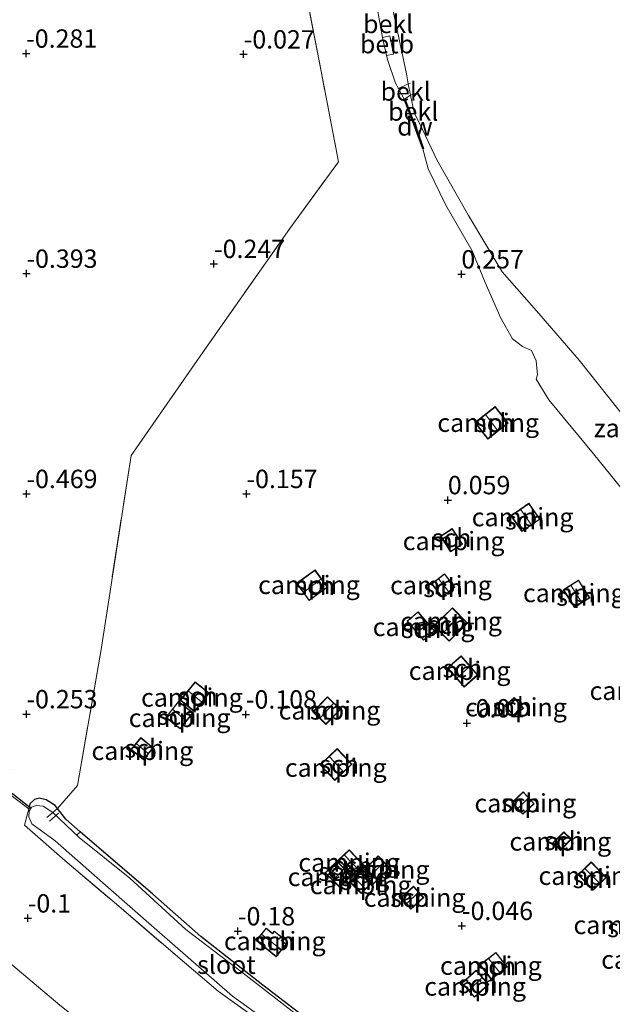
# Model space of a CAD drawing. Units: metres. Extents: x 132292 to 140000, y 499999 to 506251.
# Drawn here: x 133439 to 133520, y 503491 to 503625 of the extents above; entities that cross this region are included whole.
import ezdxf
from ezdxf.enums import TextEntityAlignment as Align

# ---------------------------------------------------------------- set-up
doc = ezdxf.new("R2010")
doc.units = ezdxf.units.M
doc.linetypes.add('IE-TERREINAFSCHEIDING', pattern=[10, 8, -2])
doc.layers.get('0').update_dxf_attribs({"lineweight": 25})
for name, color, linetype, lineweight in [('B-ME-AL-OVERIG-L-B1', 7, 'Continuous', 18), ('B-ME-GW-TEENLIJN-L-B1', 93, 'Continuous', 18), ('B-ME-IE-GRASLAND-GV-B6', 93, 'Continuous', 18), ('B-ME-IE-GRONDWERKLIJN-GROND_INGERICHT-GV-B6', 253, 'Continuous', 18), ('B-ME-IE-GRONDWERKLIJN-GROND_NIETINGERICHT-GV-B6', 253, 'Continuous', 18), ('B-ME-IE-TERREINAFSCHEIDING-DOORGANG-L-B1', 8, 'IE-TERREINAFSCHEIDING-KUNSTMATIG-OPEN', 18), ('B-ME-IE-TERREINAFSCHEIDING-RASTERHEKWERK-L-B1', 8, 'IE-TERREINAFSCHEIDING', 18), ('B-ME-KG-KADASTRAAL-DAKRAND-L-B1', 13, 'Continuous', 18), ('B-ME-KG-KADASTRAAL-NOKLIJN-L-B1', 13, 'Continuous', 18), ('B-ME-OB-BEKLEDING-GV-B6', 253, 'Continuous', 18), ('B-ME-OB-WATERLIJN-L-B1', 133, 'OB-WATERLIJN', 18), ('B-ME-OG-BEBOUWING-GV-B6', 173, 'Continuous', 18), ('B-ME-OG-WATER-GV-B6', 153, 'Continuous', 18)]:
    doc.layers.add(name, color=color, linetype=linetype, lineweight=lineweight)
for name, color, linetype in [('B-ME-GC-DAMWAND-GV-B6', 10, 'Continuous'), ('B-ME-GW-HOOGTEPUNT-S-B1', 10, 'Continuous'), ('B-ME-GW-INSTEEKWATERGANG-L-B1', 10, 'Continuous'), ('B-ME-KW-DUIKER-L-B1', 10, 'Continuous')]:
    doc.layers.add(name, color=color, linetype=linetype)
doc.styles.add('NLCS-ISO', font='NLCS-ISO.TTF')
doc.linetypes.add('IE-TERREINAFSCHEIDING-KUNSTMATIG-OPEN', pattern='A,7,-1.5,[67,NLCS.SHX,S=0.75,R=0,X=0,Y=0],-1.5', length=10)
doc.linetypes.add('OB-WATERLIJN', pattern='A,10,[32,NLCS.SHX,S=2,R=0,X=0,Y=0],-12', length=22)

# ---------------------------------------------------------------- blocks, each defined once
blk = doc.blocks.new('hoogtepunt')
for p, q in [((-0.5, 0), (0.5, 0)), ((0, 0.5), (0, -0.5))]:
    blk.add_line(p, q)

msp = doc.modelspace()

# ---------------------------------------------------------------- linework, layer by layer
at = {"layer": 'B-ME-AL-OVERIG-L-B1'}
for p, q in [((133444.777, 503516.962, -0.516), (133443.541, 503515.869, -0.561)), ((133447.634, 503514.326, -0.481), (133447.216, 503513.975, -0.494))]:
    msp.add_line(p, q, dxfattribs=at)
at = {"layer": 'B-ME-GC-DAMWAND-GV-B6'}
msp.add_polyline3d([(133494.44, 503607.464, 0.3), (133492.903, 503611.623, 0.322), (133491.884, 503614.218, 0.331), (133491.977, 503614.255, -0.084), (133492.996, 503611.659, 0.322), (133493.688, 503609.788, 0.148), (133494.534, 503607.499, -0.066), (133494.44, 503607.464, 0.3)], dxfattribs=at)
at = {"layer": 'B-ME-GW-INSTEEKWATERGANG-L-B1'}
msp.add_polyline3d([(133514.667, 503463.471, -0.143), (133509.154, 503466.596, -0.192), (133500.956, 503472.5, -0.218), (133492.228, 503478.984, -0.245), (133485.821, 503483.742, -0.298), (133479.627, 503488.16, -0.302), (133472.632, 503493.518, -0.294), (133464.183, 503500.138, -0.254), (133457.627, 503505.907, -0.214), (133447.713, 503514.423, -0.316), (133445.75, 503516.125, -0.289), (133444.625, 503517.576, -0.375), (133444.303, 503517.982, -0.391), (133443.083, 503518.766, -0.387), (133442.135, 503518.994, -0.356), (133441.48, 503518.822, -0.347), (133440.84, 503518.214, -0.418), (133440.692, 503517.541, -0.334)], dxfattribs=at)
at = {"layer": 'B-ME-GW-TEENLIJN-L-B1'}
msp.add_polyline3d([(133551.65, 503410.87, 0.755), (133549.651, 503413.061, 0.7), (133545.011, 503417.32, 0.661), (133534.342, 503425.379, 0.661), (133525.398, 503432.155, 0.635), (133514.402, 503439.982, 0.621), (133503.578, 503447.306, 0.595), (133491.411, 503455.734, 0.477), (133480.183, 503463.888, 0.411), (133468.196, 503472.697, 0.417), (133455.978, 503481.979, 0.43), (133444.934, 503490.808, 0.404), (133431.791, 503501.838, 0.292), (133421.833, 503510.244, 0.266), (133408.344, 503521.984, 0.378), (133393.663, 503535.267, 0.417), (133381.954, 503548.315, 0.358), (133364.491, 503569.107, 0.114), (133355.906, 503579.354, 0.207), (133344.629, 503594.371, 0.134)], dxfattribs=at)
at = {"layer": 'B-ME-IE-GRASLAND-GV-B6'}
for points in [[(133474.051, 503487.316, -0.044), (133466.539, 503492.697, -0.048), (133460.694, 503497.669, -0.005), (133452.647, 503504.549, -0.022), (133445.632, 503510.515, -0.075), (133440.119, 503515.307, -0.202), (133440.692, 503517.541, -0.334), (133440.84, 503518.214, -0.418), (133441.48, 503518.822, -0.347), (133442.135, 503518.994, -0.356), (133443.083, 503518.766, -0.387), (133444.303, 503517.982, -0.391), (133444.625, 503517.576, -0.375)], [(133444.625, 503517.576, -0.375), (133444.008, 503517.057, -0.9), (133442.688, 503517.905, -0.9), (133441.76, 503517.994, -0.9), (133441.086, 503517.763, -0.9), (133440.764, 503517.213, -0.9), (133440.697, 503516.443, -0.9), (133441.103, 503515.511, -0.9), (133444.3, 503513.187, -0.9), (133451.174, 503507.15, -0.9), (133458.187, 503501.034, -0.9), (133468.469, 503492.039, -0.9), (133478.552, 503484.765, -0.9)], [(133514.667, 503463.471, -0.143), (133513.86, 503462.332, -0.9), (133508.909, 503465.847, -0.9), (133501.65, 503471.058, -0.9), (133493.866, 503477.044, -0.9), (133486.416, 503482.849, -0.9), (133477.452, 503489.341, -0.9), (133469.943, 503495.166, -0.9), (133462.119, 503501.133, -0.9), (133454.484, 503508.125, -0.9), (133447.565, 503513.648, -0.9), (133444.008, 503517.057, -0.9), (133444.625, 503517.576, -0.375), (133445.75, 503516.125, -0.289), (133447.713, 503514.423, -0.316), (133457.627, 503505.907, -0.214), (133464.183, 503500.138, -0.254), (133472.632, 503493.518, -0.294), (133479.627, 503488.16, -0.302), (133485.821, 503483.742, -0.298), (133492.228, 503478.984, -0.245), (133500.956, 503472.5, -0.218), (133509.154, 503466.596, -0.192), (133514.667, 503463.471, -0.143)]]:
    msp.add_polyline3d(points, dxfattribs=at)
at = {"layer": 'B-ME-IE-GRONDWERKLIJN-GROND_INGERICHT-GV-B6'}
for points in [[(133477.216, 503635.37, 0.345), (133480.558, 503618.033, 0.274), (133482.942, 503605.683, 0.287), (133476.313, 503596.604, -0.035), (133464.389, 503579.635, -0.203), (133454.649, 503565.652, -0.362), (133450.571, 503539.244, -0.349), (133447.363, 503520.729, -0.229), (133444.625, 503517.576, -0.375), (133444.303, 503517.982, -0.391), (133443.083, 503518.766, -0.387), (133442.135, 503518.994, -0.356), (133441.48, 503518.822, -0.347), (133440.84, 503518.214, -0.418), (133440.692, 503517.541, -0.334), (133436.577, 503520.649, -0.2), (133438.397, 503522.977, -0.271), (133438.318, 503523.039, -0.403)], [(133479.627, 503488.16, -0.302), (133472.632, 503493.518, -0.294), (133464.183, 503500.138, -0.254), (133457.627, 503505.907, -0.214), (133447.713, 503514.423, -0.316), (133445.75, 503516.125, -0.289), (133444.625, 503517.576, -0.375), (133447.363, 503520.729, -0.229), (133450.571, 503539.244, -0.349), (133454.649, 503565.652, -0.362), (133464.389, 503579.635, -0.203), (133476.313, 503596.604, -0.035), (133482.942, 503605.683, 0.287), (133480.558, 503618.033, 0.274), (133477.216, 503635.37, 0.345)], [(133488.257, 503626.423, 0.085), (133488.947, 503622.599, 0.129), (133489.491, 503620.149, 0.186), (133489.643, 503619.463, 0.226), (133490.714, 503616.364, 0.243), (133491.101, 503615.655, 0.114), (133491.884, 503614.218, 0.331), (133492.903, 503611.623, 0.322), (133494.44, 503607.464, 0.3), (133495.14, 503604.722, 0.199), (133497.55, 503599.78, 0.186), (133501.166, 503593.566, 0.221), (133502.933, 503589.24, 0.221), (133505.067, 503584.359, 0.221), (133506.672, 503581.569, 0.216), (133508.019, 503580.512, 0.221), (133509.253, 503579.988, 0.23), (133509.888, 503578.585, 0.225), (133510.046, 503576.656, 0.168), (133509.882, 503576.084, 0.239), (133511.613, 503573.239, 0.212), (133517.709, 503565.881, 0.159), (133524.643, 503557.308, 0.066)], [(133444.934, 503490.808, 0.404), (133431.791, 503501.838, 0.292), (133421.833, 503510.244, 0.266), (133408.344, 503521.984, 0.378), (133393.663, 503535.267, 0.417), (133381.954, 503548.315, 0.358), (133364.491, 503569.107, 0.114), (133355.906, 503579.354, 0.207), (133344.629, 503594.371, 0.134)], [(133501.527, 503570.188, 0.276), (133503.276, 503567.916, 0.276), (133506.064, 503570.062, 0.276), (133504.315, 503572.334, 0.276), (133501.527, 503570.188, 0.276)], [(133506.451, 503557.472, 0.285), (133507.951, 503555.303, 0.285), (133510.405, 503557, 0.285), (133508.905, 503559.169, 0.285), (133506.451, 503557.472, 0.285)], [(133499.821, 503553.59, 0.071), (133498.438, 503555.72, 0.071), (133496.841, 503554.683, 0.071), (133498.224, 503552.553, 0.071), (133499.821, 503553.59, 0.071)], [(133477.217, 503548.27, -0.062), (133478.924, 503545.908, -0.062), (133481.439, 503547.726, -0.062), (133479.732, 503550.088, -0.062), (133477.217, 503548.27, -0.062)], [(133495.631, 503548.189, 0.066), (133497.06, 503546.37, 0.066), (133498.816, 503547.749, 0.066), (133497.387, 503549.568, 0.066), (133495.631, 503548.189, 0.066)], [(133513.581, 503547.383, 0.387), (133515.098, 503544.977, 0.387), (133517.182, 503546.291, 0.387), (133515.665, 503548.697, 0.387), (133513.581, 503547.383, 0.387)], [(133496.032, 503541.798, 0.04), (133493.778, 503544.398, 0.04), (133492.289, 503543.107, 0.04), (133494.543, 503540.507, 0.04), (133496.032, 503541.798, 0.04)], [(133498.454, 503544.929, 0.049), (133495.951, 503542.475, 0.049), (133498.022, 503540.363, 0.049), (133500.525, 503542.817, 0.049), (133498.454, 503544.929, 0.049)], [(133497.793, 503536.74, 0.066), (133500.047, 503534.14, 0.066), (133501.931, 503535.773, 0.066), (133499.677, 503538.373, 0.066), (133497.793, 503536.74, 0.066)], [(133461.365, 503532.332, -0.086), (133463.296, 503530.777, -0.086), (133465.319, 503533.289, -0.086), (133463.388, 503534.844, -0.086), (133461.365, 503532.332, -0.086)], [(133461.355, 503528.434, -0.263), (133463.098, 503530.612, -0.263), (133461.134, 503532.184, -0.263), (133459.391, 503530.006, -0.263), (133461.355, 503528.434, -0.263)], [(133483.217, 503531.091, -0.166), (133481.443, 503532.816, -0.166), (133479.444, 503530.76, -0.166), (133481.218, 503529.035, -0.166), (133483.217, 503531.091, -0.166)], [(133508.156, 503531.244, 0.183), (133506.877, 503532.709, 0.183), (133505.597, 503531.592, 0.183), (133506.876, 503530.127, 0.183), (133508.156, 503531.244, 0.183)], [(133456.346, 503524.241, -0.153), (133457.668, 503525.869, -0.153), (133455.962, 503527.255, -0.153), (133454.64, 503525.627, -0.153), (133456.346, 503524.241, -0.153)], [(133482.45, 503521.425, -0.09), (133484.763, 503523.634, -0.09), (133482.734, 503525.759, -0.09), (133480.421, 503523.55, -0.09), (133482.45, 503521.425, -0.09)], [(133436.577, 503520.649, -0.2), (133440.692, 503517.541, -0.334), (133440.119, 503515.307, -0.202), (133445.632, 503510.515, -0.075), (133452.647, 503504.549, -0.022), (133460.694, 503497.669, -0.005), (133466.539, 503492.697, -0.048), (133474.051, 503487.316, -0.044)], [(133509.631, 503518.252, 0.174), (133508.13, 503519.867, 0.174), (133506.57, 503518.417, 0.174), (133508.071, 503516.802, 0.174), (133509.631, 503518.252, 0.174)], [(133512.169, 503512.903, 0.033), (133513.201, 503511.891, 0.033), (133514.682, 503513.402, 0.033), (133513.65, 503514.414, 0.033), (133512.169, 503512.903, 0.033)], [(133482.95, 503510.601, -0.2), (133485.14, 503508.326, -0.2), (133486.56, 503509.693, -0.2), (133484.37, 503511.968, -0.2), (133482.95, 503510.601, -0.2)], [(133483.094, 503506.842, -0.227), (133484.687, 503508.45, -0.227), (133482.692, 503510.426, -0.227), (133481.099, 503508.818, -0.227), (133483.094, 503506.842, -0.227)], [(133489.934, 503509.483, -0.2), (133488.339, 503511.126, -0.2), (133486.104, 503508.956, -0.2), (133487.699, 503507.313, -0.2), (133489.934, 503509.483, -0.2)], [(133515.604, 503508.578, 0.077), (133517.664, 503506.477, 0.077), (133519.435, 503508.213, 0.077), (133517.375, 503510.314, 0.077), (133515.604, 503508.578, 0.077)], [(133486.034, 503506.016, -0.297), (133487.383, 503507.355, -0.297), (133485.838, 503508.912, -0.297), (133484.489, 503507.573, -0.297), (133486.034, 503506.016, -0.297)], [(133494.552, 503505.481, -0.178), (133493.17, 503506.994, -0.178), (133491.436, 503505.411, -0.178), (133492.818, 503503.898, -0.178), (133494.552, 503505.481, -0.178)], [(133474.44, 503497.409, -0.187), (133475.815, 503499.123, -0.187), (133475.201, 503499.615, -0.187), (133475.424, 503499.894, -0.187), (133474.181, 503500.892, -0.187), (133473.943, 503500.595, -0.187), (133473.057, 503501.306, -0.187), (133471.696, 503499.61, -0.187), (133474.44, 503497.409, -0.187)], [(133502.223, 503496.301, -0.138), (133503.77, 503494.322, -0.138), (133505.941, 503496.019, -0.138), (133504.394, 503497.998, -0.138), (133502.223, 503496.301, -0.138)], [(133501.474, 503491.876, -0.09), (133503.427, 503493.614, -0.09), (133501.7, 503495.555, -0.09), (133499.747, 503493.817, -0.09), (133501.474, 503491.876, -0.09)]]:
    msp.add_polyline3d(points, dxfattribs=at)
at = {"layer": 'B-ME-IE-GRONDWERKLIJN-GROND_NIETINGERICHT-GV-B6'}
for points in [[(133524.643, 503557.308, 0.066), (133517.709, 503565.881, 0.159), (133511.613, 503573.239, 0.212), (133509.882, 503576.084, 0.239), (133510.046, 503576.656, 0.168), (133509.888, 503578.585, 0.225), (133509.253, 503579.988, 0.23), (133508.019, 503580.512, 0.221), (133506.672, 503581.569, 0.216), (133505.067, 503584.359, 0.221), (133502.933, 503589.24, 0.221), (133501.166, 503593.566, 0.221), (133497.55, 503599.78, 0.186), (133495.14, 503604.722, 0.199), (133494.44, 503607.464, 0.3), (133494.534, 503607.499, -0.066), (133493.688, 503609.788, 0.148), (133494.384, 503610.062, -0.25)], [(133494.384, 503610.062, -0.25), (133496.355, 503605.956, -0.25), (133500.648, 503598.355, -0.25), (133505.255, 503590.711, -0.25), (133510.237, 503585.012, -0.25), (133515.724, 503578.678, -0.25), (133522.429, 503570.246, -0.25)]]:
    msp.add_polyline3d(points, dxfattribs=at)
at = {"layer": 'B-ME-IE-TERREINAFSCHEIDING-DOORGANG-L-B1'}
msp.add_line((133436.577, 503520.649, -0.2), (133440.692, 503517.541, -0.334), dxfattribs=at)
at = {"layer": 'B-ME-IE-TERREINAFSCHEIDING-RASTERHEKWERK-L-B1'}
for points in [[(133443.191, 503516.386, -0.9), (133444.008, 503517.057, -0.9), (133444.625, 503517.576, -0.375), (133447.363, 503520.729, -0.229), (133450.571, 503539.244, -0.349), (133454.649, 503565.652, -0.362), (133464.389, 503579.635, -0.203), (133476.313, 503596.604, -0.035), (133482.942, 503605.683, 0.287), (133480.558, 503618.033, 0.274), (133477.216, 503635.37, 0.345), (133473.092, 503657.435, 0.31), (133470.751, 503676.046, 0.336), (133469.52, 503691.169, 0.257), (133481.442, 503692.215, 0.296)], [(133491.101, 503615.655, 0.114), (133492.412, 503616.294, -0.25), (133492.748, 503616.409, -0.25)], [(133491.977, 503614.255, -0.084), (133492.77, 503614.74, -0.25), (133493.601, 503615.047, -0.25)], [(133440.692, 503517.541, -0.334), (133440.119, 503515.307, -0.202), (133445.632, 503510.515, -0.075), (133452.647, 503504.549, -0.022), (133460.694, 503497.669, -0.005), (133466.539, 503492.697, -0.048), (133474.051, 503487.316, -0.044), (133480.039, 503482.853, -0.084), (133487.352, 503477.277, -0.07), (133493.829, 503472.516, -0.084), (133502.728, 503466.295, -0.04), (133511.671, 503459.6, -0.053), (133512.23, 503460.03, -0.184)]]:
    msp.add_polyline3d(points, dxfattribs=at)
at = {"layer": 'B-ME-KG-KADASTRAAL-DAKRAND-L-B1'}
for points in [[(133505.994, 503570.071, 2.477), (133503.285, 503567.986, 2.53), (133501.597, 503570.179, 2.49), (133504.306, 503572.264, 2.353), (133505.994, 503570.071, 2.477)], [(133507.964, 503555.373, 2.225), (133506.521, 503557.459, 2.234), (133508.892, 503559.099, 2.079), (133510.335, 503557.013, 2.172), (133507.964, 503555.373, 2.225)], [(133498.423, 503555.651, 2.15), (133499.752, 503553.605, 2.15), (133498.238, 503552.622, 1.88), (133496.91, 503554.668, 1.907), (133498.423, 503555.651, 2.15)], [(133481.369, 503547.737, 1.848), (133478.935, 503545.978, 1.884), (133477.287, 503548.258, 1.901), (133479.721, 503550.018, 1.884), (133481.369, 503547.737, 1.848)], [(133497.068, 503546.44, 1.923), (133495.701, 503548.181, 1.928), (133497.378, 503549.498, 1.888), (133498.745, 503547.758, 1.914), (133497.068, 503546.44, 1.923)], [(133515.114, 503545.046, 2.349), (133513.65, 503547.367, 2.357), (133515.649, 503548.628, 2.304), (133517.113, 503546.306, 2.309), (133515.114, 503545.046, 2.349)], [(133494.548, 503540.578, 2.172), (133492.36, 503543.102, 2.074), (133493.773, 503544.327, 2.03), (133495.961, 503541.803, 2.109), (133494.548, 503540.578, 2.172)], [(133496.022, 503542.474, 2.056), (133498.453, 503544.858, 2.012), (133500.454, 503542.817, 2.016), (133498.023, 503540.433, 2.052), (133496.022, 503542.474, 2.056)], [(133499.672, 503538.302, 2.016), (133501.86, 503535.778, 2.016), (133500.052, 503534.21, 2.025), (133497.863, 503536.735, 1.959), (133499.672, 503538.302, 2.016)], [(133465.249, 503533.281, 1.292), (133463.288, 503530.847, 1.336), (133461.435, 503532.34, 1.345), (133463.396, 503534.774, 1.327), (133465.249, 503533.281, 1.292)], [(133459.461, 503530.014, 1.655), (133461.142, 503532.114, 1.628), (133463.028, 503530.604, 1.699), (133461.348, 503528.504, 1.695), (133459.461, 503530.014, 1.655)], [(133483.146, 503531.09, 1.593), (133481.217, 503529.106, 1.628), (133479.515, 503530.761, 1.628), (133481.444, 503532.745, 1.641), (133483.146, 503531.09, 1.593)], [(133505.668, 503531.587, 2.003), (133506.872, 503532.638, 2.012), (133508.085, 503531.249, 2.021), (133506.88, 503530.197, 2.039), (133505.668, 503531.587, 2.003)], [(133457.598, 503525.862, 1.504), (133456.339, 503524.311, 1.531), (133454.71, 503525.634, 1.522), (133455.969, 503527.184, 1.389), (133457.598, 503525.862, 1.504)], [(133484.692, 503523.636, 1.805), (133482.452, 503521.496, 1.809), (133480.491, 503523.548, 1.814), (133482.732, 503525.688, 1.77), (133484.692, 503523.636, 1.805)], [(133506.641, 503518.414, 1.835), (133508.127, 503519.796, 1.822), (133509.561, 503518.254, 1.906), (133508.074, 503516.872, 1.963), (133506.641, 503518.414, 1.835)], [(133514.611, 503513.401, 1.782), (133513.2, 503511.962, 1.822), (133512.239, 503512.904, 1.808), (133513.65, 503514.343, 1.773), (133514.611, 503513.401, 1.782)], [(133485.141, 503508.397, 1.699), (133483.021, 503510.6, 1.708), (133484.369, 503511.898, 1.695), (133486.49, 503509.695, 1.708), (133485.141, 503508.397, 1.699)], [(133482.692, 503510.355, 1.412), (133484.616, 503508.45, 1.425), (133483.094, 503506.912, 1.438), (133481.17, 503508.818, 1.443), (133482.692, 503510.355, 1.412)], [(133489.863, 503509.484, 1.624), (133487.7, 503507.384, 1.659), (133486.175, 503508.955, 1.672), (133488.338, 503511.055, 1.655), (133489.863, 503509.484, 1.624)], [(133517.665, 503506.548, 1.653), (133515.675, 503508.577, 1.671), (133517.374, 503510.243, 1.644), (133519.364, 503508.214, 1.653), (133517.665, 503506.548, 1.653)], [(133485.838, 503508.841, 1.368), (133487.312, 503507.355, 1.376), (133486.034, 503506.087, 1.434), (133484.56, 503507.573, 1.429), (133485.838, 503508.841, 1.368)], [(133491.507, 503505.408, 1.456), (133493.167, 503506.923, 1.394), (133494.481, 503505.484, 1.421), (133492.821, 503503.968, 1.474), (133491.507, 503505.408, 1.456)], [(133474.432, 503497.479, 1.765), (133471.766, 503499.618, 1.787), (133473.064, 503501.236, 1.774), (133473.951, 503500.525, 1.893), (133473.982, 503500.564, 1.575), (133474.189, 503500.821, 1.575), (133475.354, 503499.886, 1.602), (133475.162, 503499.647, 1.602), (133475.131, 503499.608, 1.836), (133475.745, 503499.115, 1.911), (133474.432, 503497.479, 1.765)], [(133505.871, 503496.028, 1.893), (133503.779, 503494.392, 1.915), (133502.294, 503496.292, 1.902), (133504.386, 503497.927, 1.783), (133505.871, 503496.028, 1.893)], [(133503.356, 503493.618, 1.827), (133501.478, 503491.947, 1.898), (133499.817, 503493.813, 1.898), (133501.696, 503495.484, 1.867), (133503.356, 503493.618, 1.827)]]:
    msp.add_polyline3d(points, dxfattribs=at)
at = {"layer": 'B-ME-KG-KADASTRAAL-NOKLIJN-L-B1'}
for p, q in [((133503.011, 503571.204, 2.98), (133504.613, 503569.071, 2.993)), ((133509.182, 503556.276, 2.525), (133507.81, 503558.29, 2.519)), ((133480.527, 503548.817, 2.137), (133478.212, 503547.063, 2.14)), ((133496.61, 503548.831, 2.445), (133497.915, 503547.169, 2.442)), ((133514.643, 503547.934, 2.803), (133516.06, 503545.702, 2.805)), ((133499.442, 503543.779, 2.545), (133497.136, 503541.41, 2.554)), ((133494.815, 503543.049, 2.367), (133493.531, 503541.826, 2.373)), ((133500.777, 503536.951, 2.423), (133499.105, 503535.379, 2.441)), ((133462.478, 503533.555, 1.621), (133464.247, 503532.118, 1.609)), ((133482.251, 503531.891, 2.074), (133480.442, 503529.929, 2.096)), ((133460.365, 503531.064, 2.087), (133462.158, 503529.597, 2.097)), ((133455.41, 503526.416, 2.085), (133456.935, 503525.125, 2.087)), ((133481.7, 503524.634, 2.202), (133483.563, 503522.627, 2.199)), ((133508.813, 503518.986, 2.366), (133507.434, 503517.635, 2.386)), ((133513.023, 503513.632, 2.02), (133513.898, 503512.745, 2.018)), ((133485.81, 503509.109, 2.044), (133483.748, 503511.23, 2.044)), ((133489.07, 503510.229, 2.017), (133487.041, 503508.135, 2.017)), ((133483.643, 503509.343, 2.022), (133482.207, 503507.861, 2.026)), ((133518.501, 503507.438, 1.894), (133516.582, 503509.397, 1.897)), ((133485.175, 503508.113, 1.93), (133486.576, 503506.695, 1.932)), ((133493.8, 503506.155, 1.695), (133492.25, 503504.667, 1.695)), ((133475.111, 503498.405, 2.203), (133472.487, 503500.436, 2.203)), ((133503.445, 503497.129, 2.313), (133504.87, 503495.309, 2.313)), ((133502.494, 503494.512, 2.228), (133500.731, 503492.861, 2.226))]:
    msp.add_line(p, q, dxfattribs=at)
at = {"layer": 'B-ME-KW-DUIKER-L-B1'}
msp.add_line((133436.77, 503520.965, -0.888), (133440.896, 503517.728, -0.792), dxfattribs=at)
at = {"layer": 'B-ME-OB-BEKLEDING-GV-B6'}
for points in [[(133489.384, 503634.314, -0.25), (133490.059, 503627.709, -0.25), (133492.221, 503617.649, -0.25), (133492.412, 503616.294, -0.25), (133491.101, 503615.655, 0.114), (133490.714, 503616.364, 0.243), (133489.643, 503619.463, 0.226), (133489.491, 503620.149, 0.186), (133490.439, 503620.341, -0.029), (133489.913, 503622.825, -0.038), (133488.947, 503622.599, 0.129), (133488.257, 503626.423, 0.085), (133487.669, 503630.541, 0.098), (133487.927, 503632.722, 0.076), (133487.752, 503633.794, 0.012), (133489.384, 503634.314, -0.25)], [(133488.947, 503622.599, 0.129), (133489.913, 503622.825, -0.038), (133490.439, 503620.341, -0.029), (133489.491, 503620.149, 0.186), (133488.947, 503622.599, 0.129)], [(133492.412, 503616.294, -0.25), (133492.77, 503614.74, -0.25), (133491.977, 503614.255, -0.084), (133491.884, 503614.218, 0.331), (133491.101, 503615.655, 0.114), (133492.412, 503616.294, -0.25)], [(133492.77, 503614.74, -0.25), (133493.27, 503612.384, -0.25), (133494.384, 503610.062, -0.25), (133493.688, 503609.788, 0.148), (133492.996, 503611.659, 0.322), (133491.977, 503614.255, -0.084), (133492.77, 503614.74, -0.25)], [(133393.663, 503535.267, 0.417), (133408.344, 503521.984, 0.378), (133421.833, 503510.244, 0.266), (133431.791, 503501.838, 0.292), (133444.934, 503490.808, 0.404)]]:
    msp.add_polyline3d(points, dxfattribs=at)
at = {"layer": 'B-ME-OB-WATERLIJN-L-B1'}
msp.add_polyline3d([(133490.059, 503627.709, -0.25), (133492.221, 503617.649, -0.25), (133492.412, 503616.294, -0.25), (133492.77, 503614.74, -0.25), (133493.27, 503612.384, -0.25), (133494.384, 503610.062, -0.25), (133496.355, 503605.956, -0.25), (133500.648, 503598.355, -0.25), (133505.255, 503590.711, -0.25), (133510.237, 503585.012, -0.25), (133515.724, 503578.678, -0.25), (133522.429, 503570.246, -0.25), (133529.705, 503561.748, -0.25), (133535.332, 503555.63, -0.25), (133545.951, 503544.894, -0.25), (133555.677, 503535.388, -0.25), (133564.303, 503528.137, -0.25), (133568.62, 503523.987, -0.25)], dxfattribs=at)
at = {"layer": 'B-ME-OG-BEBOUWING-GV-B6'}
for points in [[(133506.064, 503570.062, 0.276), (133503.276, 503567.916, 0.276), (133501.527, 503570.188, 0.276), (133504.315, 503572.334, 0.276), (133506.064, 503570.062, 0.276)], [(133507.951, 503555.303, 0.285), (133506.451, 503557.472, 0.285), (133508.905, 503559.169, 0.285), (133510.405, 503557, 0.285), (133507.951, 503555.303, 0.285)], [(133498.438, 503555.72, 0.071), (133499.821, 503553.59, 0.071), (133498.224, 503552.553, 0.071), (133496.841, 503554.683, 0.071), (133498.438, 503555.72, 0.071)], [(133481.439, 503547.726, -0.062), (133478.924, 503545.908, -0.062), (133477.217, 503548.27, -0.062), (133479.732, 503550.088, -0.062), (133481.439, 503547.726, -0.062)], [(133497.06, 503546.37, 0.066), (133495.631, 503548.189, 0.066), (133497.387, 503549.568, 0.066), (133498.816, 503547.749, 0.066), (133497.06, 503546.37, 0.066)], [(133515.098, 503544.977, 0.387), (133513.581, 503547.383, 0.387), (133515.665, 503548.697, 0.387), (133517.182, 503546.291, 0.387), (133515.098, 503544.977, 0.387)], [(133494.543, 503540.507, 0.04), (133492.289, 503543.107, 0.04), (133493.778, 503544.398, 0.04), (133496.032, 503541.798, 0.04), (133494.543, 503540.507, 0.04)], [(133495.951, 503542.475, 0.049), (133498.454, 503544.929, 0.049), (133500.525, 503542.817, 0.049), (133498.022, 503540.363, 0.049), (133495.951, 503542.475, 0.049)], [(133499.677, 503538.373, 0.066), (133501.931, 503535.773, 0.066), (133500.047, 503534.14, 0.066), (133497.793, 503536.74, 0.066), (133499.677, 503538.373, 0.066)], [(133465.319, 503533.289, -0.086), (133463.296, 503530.777, -0.086), (133461.365, 503532.332, -0.086), (133463.388, 503534.844, -0.086), (133465.319, 503533.289, -0.086)], [(133459.391, 503530.006, -0.263), (133461.134, 503532.184, -0.263), (133463.098, 503530.612, -0.263), (133461.355, 503528.434, -0.263), (133459.391, 503530.006, -0.263)], [(133483.217, 503531.091, -0.166), (133481.218, 503529.035, -0.166), (133479.444, 503530.76, -0.166), (133481.443, 503532.816, -0.166), (133483.217, 503531.091, -0.166)], [(133505.597, 503531.592, 0.183), (133506.877, 503532.709, 0.183), (133508.156, 503531.244, 0.183), (133506.876, 503530.127, 0.183), (133505.597, 503531.592, 0.183)], [(133457.668, 503525.869, -0.153), (133456.346, 503524.241, -0.153), (133454.64, 503525.627, -0.153), (133455.962, 503527.255, -0.153), (133457.668, 503525.869, -0.153)], [(133484.763, 503523.634, -0.09), (133482.45, 503521.425, -0.09), (133480.421, 503523.55, -0.09), (133482.734, 503525.759, -0.09), (133484.763, 503523.634, -0.09)], [(133506.57, 503518.417, 0.174), (133508.13, 503519.867, 0.174), (133509.631, 503518.252, 0.174), (133508.071, 503516.802, 0.174), (133506.57, 503518.417, 0.174)], [(133514.682, 503513.402, 0.033), (133513.201, 503511.891, 0.033), (133512.169, 503512.903, 0.033), (133513.65, 503514.414, 0.033), (133514.682, 503513.402, 0.033)], [(133485.14, 503508.326, -0.2), (133482.95, 503510.601, -0.2), (133484.37, 503511.968, -0.2), (133486.56, 503509.693, -0.2), (133485.14, 503508.326, -0.2)], [(133482.692, 503510.426, -0.227), (133484.687, 503508.45, -0.227), (133483.094, 503506.842, -0.227), (133481.099, 503508.818, -0.227), (133482.692, 503510.426, -0.227)], [(133489.934, 503509.483, -0.2), (133487.699, 503507.313, -0.2), (133486.104, 503508.956, -0.2), (133488.339, 503511.126, -0.2), (133489.934, 503509.483, -0.2)], [(133517.664, 503506.477, 0.077), (133515.604, 503508.578, 0.077), (133517.375, 503510.314, 0.077), (133519.435, 503508.213, 0.077), (133517.664, 503506.477, 0.077)], [(133485.838, 503508.912, -0.297), (133487.383, 503507.355, -0.297), (133486.034, 503506.016, -0.297), (133484.489, 503507.573, -0.297), (133485.838, 503508.912, -0.297)], [(133491.436, 503505.411, -0.178), (133493.17, 503506.994, -0.178), (133494.552, 503505.481, -0.178), (133492.818, 503503.898, -0.178), (133491.436, 503505.411, -0.178)], [(133474.44, 503497.409, -0.187), (133471.696, 503499.61, -0.187), (133473.057, 503501.306, -0.187), (133473.943, 503500.595, -0.187), (133474.181, 503500.892, -0.187), (133475.424, 503499.894, -0.187), (133475.201, 503499.615, -0.187), (133475.815, 503499.123, -0.187), (133474.44, 503497.409, -0.187)], [(133505.941, 503496.019, -0.138), (133503.77, 503494.322, -0.138), (133502.223, 503496.301, -0.138), (133504.394, 503497.998, -0.138), (133505.941, 503496.019, -0.138)], [(133503.427, 503493.614, -0.09), (133501.474, 503491.876, -0.09), (133499.747, 503493.817, -0.09), (133501.7, 503495.555, -0.09), (133503.427, 503493.614, -0.09)]]:
    msp.add_polyline3d(points, dxfattribs=at)
at = {"layer": 'B-ME-OG-WATER-GV-B6'}
for points in [[(133616.54, 503503.535, -0.25), (133607.14, 503505.252, -0.25), (133599.227, 503506.755, -0.25), (133591.615, 503510.866, -0.25), (133585.428, 503514.157, -0.25), (133576.644, 503518.74, -0.25), (133568.62, 503523.987, -0.25), (133564.303, 503528.137, -0.25), (133555.677, 503535.388, -0.25), (133545.951, 503544.894, -0.25), (133535.332, 503555.63, -0.25), (133529.705, 503561.748, -0.25), (133522.429, 503570.246, -0.25), (133515.724, 503578.678, -0.25), (133510.237, 503585.012, -0.25), (133505.255, 503590.711, -0.25), (133500.648, 503598.355, -0.25), (133496.355, 503605.956, -0.25), (133494.384, 503610.062, -0.25), (133493.27, 503612.384, -0.25), (133492.77, 503614.74, -0.25), (133492.412, 503616.294, -0.25), (133492.221, 503617.649, -0.25), (133490.059, 503627.709, -0.25)], [(133478.552, 503484.765, -0.9), (133468.469, 503492.039, -0.9), (133458.187, 503501.034, -0.9), (133451.174, 503507.15, -0.9), (133444.3, 503513.187, -0.9), (133441.103, 503515.511, -0.9), (133440.697, 503516.443, -0.9), (133440.764, 503517.213, -0.9), (133441.086, 503517.763, -0.9), (133441.76, 503517.994, -0.9), (133442.688, 503517.905, -0.9), (133444.008, 503517.057, -0.9)], [(133444.008, 503517.057, -0.9), (133447.565, 503513.648, -0.9), (133454.484, 503508.125, -0.9), (133462.119, 503501.133, -0.9), (133469.943, 503495.166, -0.9), (133477.452, 503489.341, -0.9)]]:
    msp.add_polyline3d(points, dxfattribs=at)

# ---------------------------------------------------------------- block references
at = {"layer": 'B-ME-GW-HOOGTEPUNT-S-B1', "rotation": 90}
for p in [(133440.336, 503620.433, -0.281), (133440.336, 503620.433, -0.281), (133470, 503620.319, -0.027), (133470, 503620.319, -0.027), (133465.955, 503591.785, -0.247), (133465.955, 503591.785, -0.247), (133440.376, 503590.453, -0.393), (133440.376, 503590.453, -0.393), (133499.685, 503590.361, 0.257), (133499.685, 503590.361, 0.257), (133440.376, 503560.453, -0.469), (133440.376, 503560.453, -0.469), (133470.376, 503560.453, -0.157), (133470.376, 503560.453, -0.157), (133497.843, 503559.611, 0.059), (133497.843, 503559.611, 0.059), (133440.376, 503530.453, -0.253), (133440.376, 503530.453, -0.253), (133470.295, 503530.414, -0.108), (133470.295, 503530.414, -0.108), (133500.442, 503529.21, -0.02), (133500.442, 503529.21, -0.02), (133440.559, 503502.642, -0.1), (133440.559, 503502.642, -0.1), (133499.757, 503501.623, -0.046), (133499.757, 503501.623, -0.046), (133469.214, 503500.887, -0.18), (133469.214, 503500.887, -0.18)]:
    msp.add_blockref('hoogtepunt', p, dxfattribs=at)

# ---------------------------------------------------------------- texts
at = {"layer": 'B-ME-GC-DAMWAND-GV-B6', "ltscale": 0.2, "style": 'NLCS-ISO'}
msp.add_text('dw', height=2.5, dxfattribs=at).set_placement((133493.3577, 503610.4963), align=Align.MIDDLE_CENTER)
at = {"layer": 'B-ME-GW-HOOGTEPUNT-S-B1', "ltscale": 0.2, "style": 'NLCS-ISO'}
for s, p in [('-0.281', (133440.336, 503620.433, -0.281)), ('-0.281', (133440.336, 503620.433, -0.281)), ('-0.027', (133470, 503620.319, -0.027)), ('-0.027', (133470, 503620.319, -0.027)), ('-0.247', (133465.955, 503591.785, -0.247)), ('-0.247', (133465.955, 503591.785, -0.247)), ('-0.393', (133440.376, 503590.453, -0.393)), ('-0.393', (133440.376, 503590.453, -0.393)), ('0.257', (133499.685, 503590.361, 0.257)), ('0.257', (133499.685, 503590.361, 0.257)), ('-0.469', (133440.376, 503560.453, -0.469)), ('-0.469', (133440.376, 503560.453, -0.469)), ('-0.157', (133470.376, 503560.453, -0.157)), ('-0.157', (133470.376, 503560.453, -0.157)), ('0.059', (133497.843, 503559.611, 0.059)), ('0.059', (133497.843, 503559.611, 0.059)), ('-0.253', (133440.376, 503530.453, -0.253)), ('-0.253', (133440.376, 503530.453, -0.253)), ('-0.108', (133470.295, 503530.414, -0.108)), ('-0.108', (133470.295, 503530.414, -0.108)), ('-0.02', (133500.442, 503529.21, -0.02)), ('-0.02', (133500.442, 503529.21, -0.02)), ('-0.1', (133440.559, 503502.642, -0.1)), ('-0.1', (133440.559, 503502.642, -0.1)), ('-0.046', (133499.757, 503501.623, -0.046)), ('-0.046', (133499.757, 503501.623, -0.046)), ('-0.18', (133469.214, 503500.887, -0.18)), ('-0.18', (133469.214, 503500.887, -0.18))]:
    msp.add_text(s, height=2.5, dxfattribs=at).set_placement(p, align=Align.BOTTOM_LEFT)
at = {"layer": 'B-ME-IE-GRONDWERKLIJN-GROND_INGERICHT-GV-B6', "ltscale": 0.2, "style": 'NLCS-ISO'}
for p in [(133503.3418, 503570.1376), (133508.0326, 503557.2832), (133498.629, 503554.0272), (133478.9058, 503548.0524), (133496.905, 503548.013), (133515.0214, 503546.9462), (133494.5348, 503542.3216), (133498.2812, 503543.1026), (133499.4482, 503536.3532), (133524.099, 503533.629), (133462.9466, 503532.7148), (133481.7078, 503530.9586), (133507.1324, 503531.3832), (133461.2666, 503529.934), (133456.1924, 503525.4466), (133482.5636, 503523.1586), (133508.4066, 503518.318), (133513.1742, 503513.1026), (133484.394, 503510.2378), (133488.402, 503509.2722), (133482.9332, 503508.2756), (133517.1364, 503508.432), (133485.9556, 503507.1744), (133493.3056, 503505.453), (133521.9082, 503501.7344), (133474.2441, 503499.5392), (133525.68, 503497.016), (133503.7102, 503496.1882), (133501.5644, 503493.3476)]:
    msp.add_text('camping', height=2.5, dxfattribs=at).set_placement(p, align=Align.MIDDLE_CENTER)
at = {"layer": 'B-ME-IE-GRONDWERKLIJN-GROND_NIETINGERICHT-GV-B6', "ltscale": 0.2, "style": 'NLCS-ISO'}
msp.add_text('zand', height=2.5, dxfattribs=at).set_placement((133521.6088, 503569.4063), align=Align.MIDDLE_CENTER)
at = {"layer": 'B-ME-OB-BEKLEDING-GV-B6', "ltscale": 0.2, "style": 'NLCS-ISO'}
for s, p in [('bekl', (133489.7071, 503624.4473)), ('betb', (133489.5474, 503621.7026)), ('bekl', (133492.0927, 503615.2427)), ('bekl', (133493.1221, 503612.5183))]:
    msp.add_text(s, height=2.5, dxfattribs=at).set_placement(p, align=Align.MIDDLE_CENTER)
at = {"layer": 'B-ME-OG-BEBOUWING-GV-B6', "ltscale": 0.2, "style": 'NLCS-ISO'}
for p in [(133504.2492, 503570.1124), (133508.3326, 503556.8494), (133498.3524, 503554.4532), (133479.7502, 503547.9436), (133497.1908, 503547.6492), (133515.3248, 503546.465), (133497.7806, 503542.6118), (133494.237, 503542.0634), (133499.825, 503536.6798), (133463.7374, 503532.9062), (133506.6206, 503531.4528), (133460.8738, 503530.2484), (133481.7078, 503530.9586), (133456.4568, 503525.7722), (133483.0262, 503523.6004), (133507.7944, 503518.351), (133513.6768, 503513.2024), (133482.8528, 503508.9924), (133484.832, 503509.7828), (133488.402, 503509.2722), (133485.9164, 503507.7536), (133517.5484, 503508.0118), (133492.6824, 503505.439), (133522.2766, 503501.3224), (133474.2441, 503499.5392), (133504.4538, 503496.1318), (133501.955, 503493.6952)]:
    msp.add_text('sch', height=2.5, dxfattribs=at).set_placement(p, align=Align.MIDDLE_CENTER)
at = {"layer": 'B-ME-OG-WATER-GV-B6', "ltscale": 0.2, "style": 'NLCS-ISO'}
msp.add_text('sloot', height=2.5, dxfattribs=at).set_placement((133467.6557, 503496.3171), align=Align.MIDDLE_CENTER)

doc.saveas('drawing.dxf')
